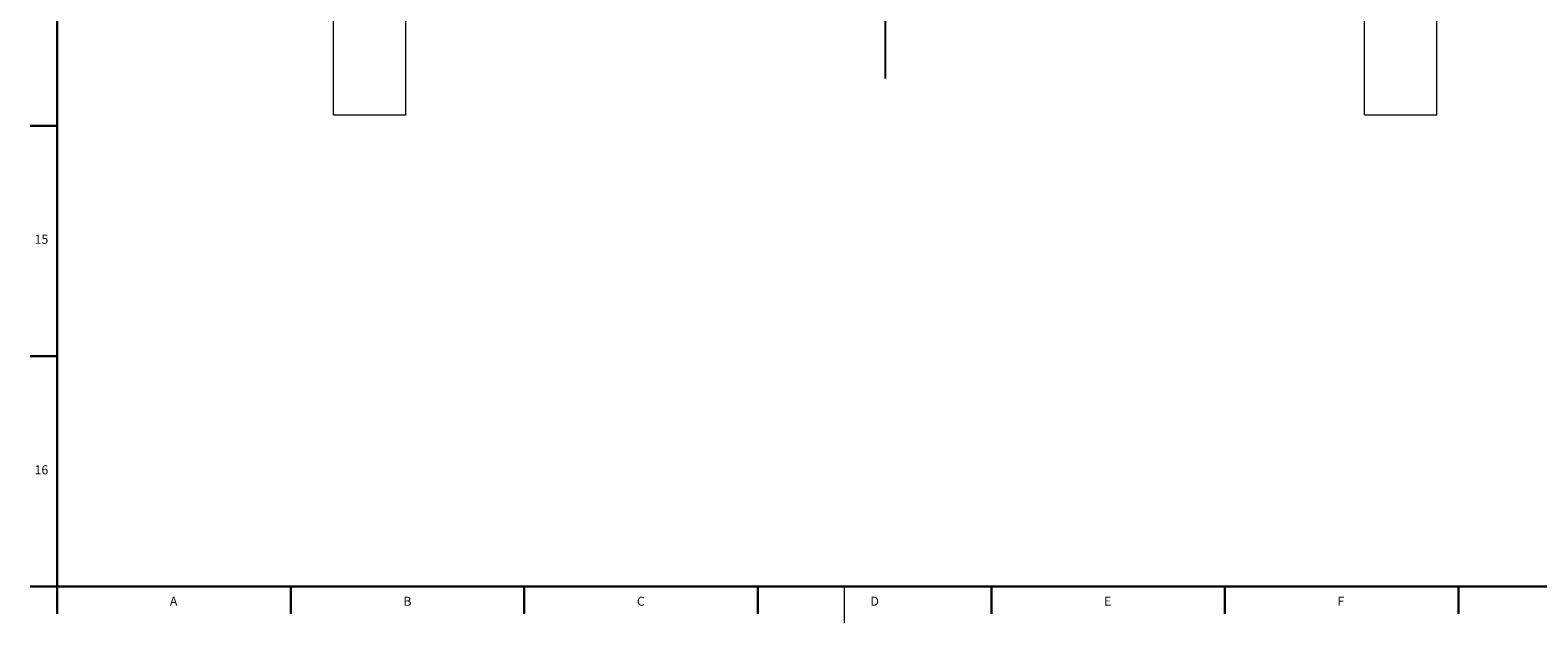
# Model space of a CAD drawing. Units: millimetres. Extents: x 5 to 589, y 4 to 836.
# Drawn here: x 7 to 340, y 5 to 136 of the extents above; entities that cross this region are included whole.
import ezdxf

# ---------------------------------------------------------------- set-up
doc = ezdxf.new("R2010")
doc.units = ezdxf.units.MM
doc.layers.add('FORMAT', color=7, linetype='Continuous')
doc.styles.add('SLDTEXTSTYLE0', font='TXT', dxfattribs={"width": 0.605})

# ---------------------------------------------------------------- blocks, each defined once
blk = doc.blocks.new('SW_CENTERMARKSYMBOL_0')
at = {"layer": 'FORMAT', "color": 0}
for p, q in [((0, 5), (0, 71.21)), ((-5, 0), (-139.57, 0)), ((0, 0), (-2.5, 0)), ((0, 0), (0, 2.5)), ((0, 0), (0, -2.5)), ((0, 0), (2.5, 0)), ((5, 0), (138.49, 0)), ((0, -5), (0, -74.49))]:
    blk.add_line(p, q, dxfattribs=at)

msp = doc.modelspace()

# ---------------------------------------------------------------- linework, layer by layer
at = {"color": 7, "linetype": 'Continuous', "lineweight": 15}
for p, q in [((74.09, 117.19), (74.09, 282.19)), ((90.09, 117.19), (90.09, 282.19)), ((302.09, 117.19), (302.09, 282.19)), ((318.09, 117.19), (318.09, 282.19)), ((74.09, 117.19), (90.09, 117.19)), ((302.09, 117.19), (318.09, 117.19))]:
    msp.add_line(p, q, dxfattribs=at)
at = {"color": 7, "linetype": 'Continuous', "lineweight": 30}
for p, q in [((7, 114.75), (13, 114.75)), ((7, 63.81), (13, 63.81)), ((7, 12.87), (13, 12.87)), ((13, 12.87), (13, 6.87)), ((64.64, 12.87), (64.64, 6.87)), ((116.28, 12.87), (116.28, 6.87)), ((167.92, 12.87), (167.92, 6.87)), ((219.56, 12.87), (219.56, 6.87)), ((271.2, 12.87), (271.2, 6.87)), ((322.84, 12.87), (322.84, 6.87))]:
    msp.add_line(p, q, dxfattribs=at)
at = {"color": 7, "linetype": 'Continuous', "lineweight": 0}
msp.add_line((187, 12.87), (187, 4.87), dxfattribs=at)
at = {"layer": 'FORMAT', "lineweight": 30}
for q in [(13, 827.87), (581, 12.87)]:
    msp.add_line((13, 12.87), q, dxfattribs=at)

# ---------------------------------------------------------------- block references
at = {"layer": 'FORMAT'}
msp.add_blockref('SW_CENTERMARKSYMBOL_0', (196.09, 199.69), dxfattribs=at)

# ---------------------------------------------------------------- texts
at = {"layer": 'FORMAT', "char_height": 2, "attachment_point": 1, "style": 'SLDTEXTSTYLE0'}
for s, insert in [('15', (7.98, 90.65)), ('16', (7.98, 39.71)), ('A', (37.9, 10.64)), ('B', (89.54, 10.64)), ('C', (141.18, 10.64)), ('D', (192.82, 10.64)), ('E', (244.46, 10.64)), ('F', (296.1, 10.64))]:
    msp.add_mtext(s, dxfattribs=dict(at, insert=insert))

doc.saveas('drawing.dxf')
